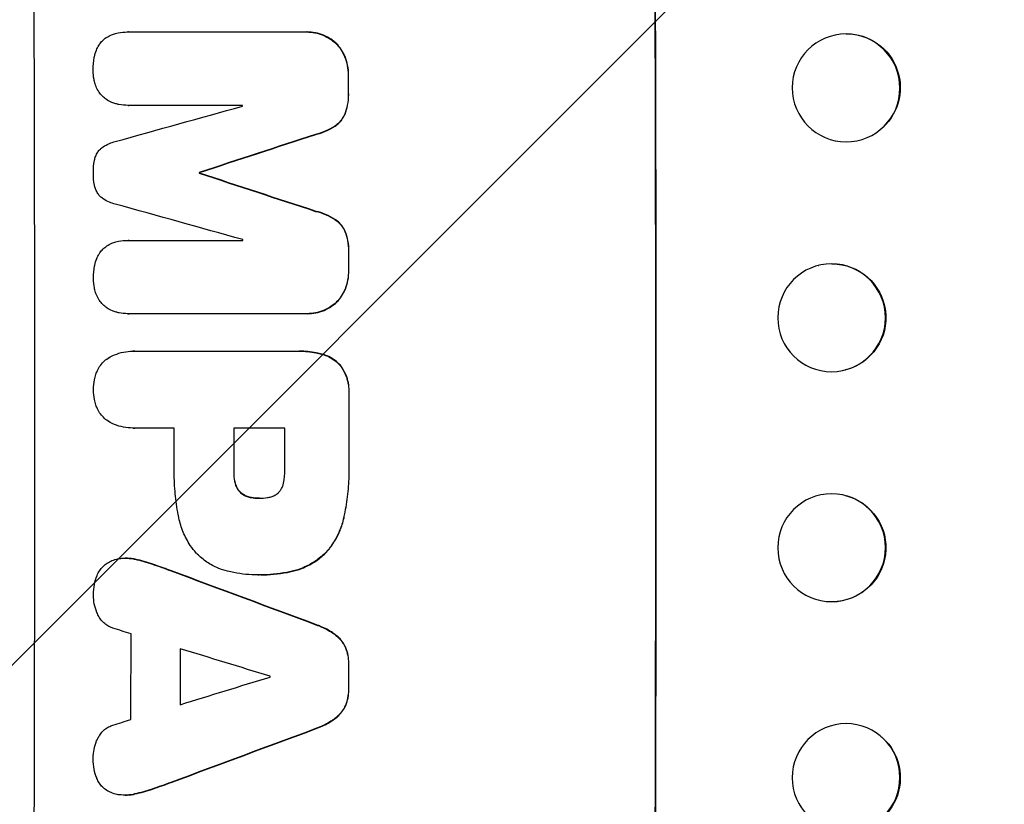
# Model space of a CAD drawing. Units: millimetres. Extents: x -3351 to 3092, y -1959 to 2633.
# Drawn here: x -1780 to -1643, y 281 to 390 of the extents above; entities that cross this region are included whole.
import ezdxf

# ---------------------------------------------------------------- set-up
doc = ezdxf.new("R2010")
doc.units = ezdxf.units.MM
doc.header["$LTSCALE"] = 20
doc.linetypes.add('HIDDEN', pattern=[9.525, 6.35, -3.175])
doc.layers.add('2d', color=230, linetype='Continuous')
doc.layers.add('AS-Free_Space_Hatch', color=31, linetype='HIDDEN')
pattern_1 = [(45, (18149.27, -667.05), (-224.5064, 224.5064), [])]

msp = doc.modelspace()

# ---------------------------------------------------------------- hatches: boundary and pattern name
at = {"layer": 'AS-Free_Space_Hatch'}
h = msp.add_hatch(dxfattribs=at)
h.set_pattern_fill('ANSI31', color=256, scale=100)
h.set_pattern_definition(pattern_1)
h.paths.add_polyline_path([(991.01, 332.95, -0.414214), (-8.99, -667.05), (-1850.73, -667.05, -0.414214), (-2850.73, 332.95), (-2850.73, 749.05, -0.414214), (-1850.73, 1749.05), (-8.99, 1749.05, -0.414214), (991.01, 749.05)], flags=17)
h.paths.add_polyline_path([(1073, 541, 1), (2073, 541, 1)], flags=17)
edge = h.paths.add_edge_path(flags=17)
edge.add_arc((-8.99, 749.05), 1000, 0, 90)
edge.add_line((-8.99, 1749.05), (-1850.73, 1749.05))
edge.add_arc((-1850.73, 749.05), 1000, 90, 180)
edge.add_line((-2850.73, 749.05), (-2850.73, 332.95))
edge.add_arc((-1850.73, 332.95), 1000, 180, 270)
edge.add_line((-1850.73, -667.05), (-8.99, -667.05))
edge.add_arc((-8.99, 332.95), 1000, 270, 360)
edge.add_line((991.01, 332.95), (991.01, 749.05))
edge = h.paths.add_edge_path()
edge.add_arc((1573, 541), 500, 0, 360)
h = msp.add_hatch(dxfattribs=at)
h.set_pattern_fill('ANSI31', color=256, scale=100)
h.set_pattern_definition(pattern_1)
h.paths.add_polyline_path([(991.01, 332.95, -0.414214), (-8.99, -667.05), (-1850.73, -667.05, -0.414214), (-2850.73, 332.95), (-2850.73, 749.05, -0.414214), (-1850.73, 1749.05), (-8.99, 1749.05, -0.414214), (991.01, 749.05)], flags=17)
h.paths.add_polyline_path([(1073, 541, 1), (2073, 541, 1)], flags=17)
edge = h.paths.add_edge_path(flags=17)
edge.add_arc((-8.99, 749.05), 1000, 0, 90)
edge.add_line((-8.99, 1749.05), (-1850.73, 1749.05))
edge.add_arc((-1850.73, 749.05), 1000, 90, 180)
edge.add_line((-2850.73, 749.05), (-2850.73, 332.95))
edge.add_arc((-1850.73, 332.95), 1000, 180, 270)
edge.add_line((-1850.73, -667.05), (-8.99, -667.05))
edge.add_arc((-8.99, 332.95), 1000, 270, 360)
edge.add_line((991.01, 332.95), (991.01, 749.05))
edge = h.paths.add_edge_path()
edge.add_arc((1573, 541), 500, 0, 360)
h = msp.add_hatch(dxfattribs=at)
h.set_pattern_fill('ANSI31', color=256, scale=100)
h.set_pattern_definition([(45, (-1850.73, -667.05), (-224.506, 224.506), [])])
h.paths.add_polyline_path([(-1850.73, 1749.05, 0.414214), (-2850.73, 749.05), (-2850.73, 332.95, 0.414214), (-1850.73, -667.05), (-8.99, -667.05, 0.414214), (991.01, 332.95), (991.01, 749.05, 0.414214), (-8.99, 1749.05)])
h.paths.add_polyline_path([(2073, 541, 1), (1073, 541, 1)])

# ---------------------------------------------------------------- linework, layer by layer
at = {"layer": '2d'}
for p, q in [((-1764.94, 388.69), (-1764.99, 388.69)), ((-1764.91, 388.69), (-1740.26, 388.69)), ((-1740.02, 388.69), (-1740.07, 388.69)), ((-1669.67, 386.82), (-1669.62, 386.86)), ((-1764.9, 378.48), (-1764.95, 378.48)), ((-1749.01, 378.48), (-1764.88, 378.48)), ((-1660.41, 375), (-1660.36, 375.04)), ((-1754.99, 369.14), (-1755.04, 369.14)), ((-1754.99, 369.06), (-1755.04, 369.06)), ((-1764.88, 359.71), (-1764.94, 359.71)), ((-1764.85, 359.71), (-1748.98, 359.71)), ((-1668.94, 356.19), (-1668.89, 356.21)), ((-1764.98, 349.51), (-1765.04, 349.51)), ((-1740.2, 349.51), (-1764.84, 349.51)), ((-1739.96, 349.51), (-1740.01, 349.51)), ((-1764.24, 344.29), (-1764.29, 344.29)), ((-1764.02, 344.28), (-1741.38, 344.28)), ((-1741.06, 344.29), (-1741.12, 344.29)), ((-1665.15, 341.68), (-1665.1, 341.69)), ((-1764.23, 333.61), (-1764.28, 333.61)), ((-1758.5, 333.61), (-1764.02, 333.61)), ((-1743.14, 333.61), (-1750.22, 333.61)), ((-1746.7, 323.85), (-1746.75, 323.85)), ((-1665.15, 324.22), (-1665.1, 324.21)), ((-1765.28, 315.51), (-1765.34, 315.51)), ((-1746.86, 313.17), (-1746.91, 313.17)), ((-1746.48, 313.17), (-1746.53, 313.17)), ((-1668.94, 309.71), (-1668.89, 309.69)), ((-1660.41, 290.9), (-1660.36, 290.86)), ((-1765.35, 282.55), (-1765.4, 282.55))]:
    msp.add_line(p, q, dxfattribs=at)
for centre, major_axis, ratio, start_param, end_param in [((-1835.37, 332.95), (0, 1098), 0.052336, -1.68328, -1.458313), ((-1749.02, 332.95), (0, 1100), 0.052336, -1.683074, -1.458518), ((-1665.04, 380.91), (4.63, -5.91), 0.997494, -0.665803, 5.617382), ((-1791.66, 332.95), (0, 1098), 0.052336, -1.527693, -1.52558), ((-1969.34, 332.95), (-3935.68, -1096.9), 0.003773, 1.621248, 1.625756), ((-1806.37, 332.95), (0, 1097), 0.052336, -1.529373, -1.52928), ((-1922.84, 332.95), (3350.38, 1097.87), 0.005076, -1.522341, -1.517502), ((-1812.43, 332.95), (0, 1098), 0.052336, -1.537909, -1.53783), ((-1702.34, 332.95), (-3348.48, 1097.87), 0.005081, -1.558246, -1.553405), ((-1710.3, 332.95), (3924.4, -1096.9), 0.003793, 1.581712, 1.58623), ((-1806.37, 332.95), (0, 1097), 0.052336, -1.546403, -1.546311), ((-1791.66, 332.95), (0, 1098), 0.052336, -1.550147, -1.548045), ((-1667.05, 348.94), (1.89, -7.26), 0.99834, -0.255632, 6.027553), ((-1791.65, 332.95), (0, 1098), 0.052336, -1.574823, -1.565805), ((-1815.91, 332.95), (0, 1097), 0.052336, -1.575188, -1.570196), ((-1807.64, 332.95), (0, 1098), 0.052336, -1.575711, -1.570196), ((-1800.55, 332.95), (0, 1097), 0.052336, -1.575233, -1.570196), ((-1667.05, 316.96), (-1.89, -7.26), 0.99834, 0.25579, 6.538975), ((-1868.05, 332.95), (-2955.93, 1097.84), 0.006346, -1.612236, -1.605376), ((-1910.81, 332.95), (3487.06, -1096.88), 0.004713, 1.530312, 1.531036), ((-1821.91, 332.95), (0, 1097), 0.052336, -1.607164, -1.596298), ((-1913.19, 332.95), (3583.99, -1096.88), 0.004483, 1.52527, 1.528764), ((-1815.06, 332.95), (0, 1098), 0.052336, -1.605234, -1.598171), ((-1791.66, 332.95), (0, 1098), 0.052336, -1.603316, -1.600088), ((-1692.14, 332.95), (-3565.97, -1096.88), 0.004525, 1.551021, 1.554533), ((-1802.55, 332.95), (0, 1097), 0.052336, -1.601769, -1.601675), ((-1693.26, 332.95), (-3538.83, -1096.88), 0.004588, 1.548517, 1.549231), ((-1685.52, 332.95), (2953.73, 1097.84), 0.006354, -1.598016, -1.591147), ((-1665.04, 284.99), (4.63, 5.91), 0.997494, -2.475789, 3.807396)]:
    msp.add_ellipse(centre, major_axis=major_axis, ratio=ratio, start_param=start_param, end_param=end_param, dxfattribs=at)
at = {"layer": '2d', "extrusion": (0, 0, -1)}
for centre, major_axis, ratio, start_param, end_param in [((-1749.02, 332.95), (0, -1098), 0.052336, -1.68328, -1.458313), ((-1664.99, 380.95), (4.63, -5.91), 0.997494, -2.480178, 0), ((-1791.66, 332.95), (0, -1097), 0.052336, -1.616053, -1.613939), ((-1922.84, 332.95), (-3347.33, -1096.87), 0.005076, -1.624125, -1.619282), ((-1812.43, 332.95), (0, -1097), 0.052336, -1.603793, -1.603714), ((-1702.34, 332.95), (3345.43, -1096.87), 0.005081, -1.588217, -1.583372), ((-1791.66, 332.95), (0, -1097), 0.052336, -1.593568, -1.591464), ((-1666.99, 348.95), (-1.89, 7.26), 0.99834, 0.253978, 3.141593), ((-1791.65, 332.95), (0, -1097), 0.052336, -1.575792, -1.566766), ((-1807.64, 332.95), (0, -1097), 0.052336, -1.571397, -1.565877), ((-1666.99, 316.95), (1.89, 7.26), 0.99834, 0, 2.885803), ((-1868.05, 332.95), (2953.24, -1096.84), 0.006346, -1.5362, -1.529334), ((-1666.99, 316.95), (-1.89, -7.26), 0.99834, -0.25579, -0.25317), ((-1815.06, 332.95), (0, -1097), 0.052336, -1.543411, -1.536312), ((-1791.66, 332.95), (0, -1097), 0.052336, -1.541478, -1.538247), ((-1685.52, 332.95), (-2951.04, -1096.84), 0.006354, -1.550412, -1.543536), ((-1664.99, 284.95), (4.63, 5.91), 0.997494, 0, 2.475789)]:
    msp.add_ellipse(centre, major_axis=major_axis, ratio=ratio, start_param=start_param, end_param=end_param, dxfattribs=at)
at = {"layer": '2d'}
for points, knots in [([(-1769.01, 386.81), (-1768.99, 386.85), (-1768.96, 386.89), (-1768.8, 387.13), (-1768.65, 387.31), (-1768.33, 387.63), (-1768.15, 387.78), (-1767.95, 387.92), (-1767.94, 387.93), (-1767.93, 387.93)], [18.153284, 18.153284, 18.153284, 18.153284, 18.29473, 18.29473, 18.972541, 18.972541, 19.649899, 19.649899, 19.687511, 19.687511, 19.687511, 19.687511]), ([(-1767.93, 387.93), (-1767.71, 388.07), (-1767.49, 388.19), (-1767.06, 388.37), (-1766.87, 388.43), (-1766.67, 388.48)], [23.208952, 23.208952, 23.208952, 23.208952, 23.930918, 23.930918, 24.508643, 24.508643, 24.508643, 24.508643]), ([(-1766.67, 388.48), (-1766.56, 388.51), (-1766.44, 388.54), (-1765.87, 388.65), (-1765.43, 388.69), (-1764.99, 388.69), (-1764.97, 388.69), (-1764.94, 388.69), (-1764.91, 388.69)], [-1.645817, -1.645817, -1.645817, -1.645817, -1.30148, -1.30148, 0, 0, 0, 0.084765, 0.084765, 0.084765, 0.084765]), ([(-1740.26, 388.69), (-1740.2, 388.69), (-1740.14, 388.69), (-1740.07, 388.69), (-1739.7, 388.69), (-1739.31, 388.66), (-1738.54, 388.51), (-1738.16, 388.39), (-1737.43, 388.09), (-1737.07, 387.9), (-1736.56, 387.55), (-1736.38, 387.41), (-1736.21, 387.27)], [-0.190975, -0.190975, -0.190975, -0.190975, 0, 0, 0, 1.1224, 1.1224, 2.244799, 2.244799, 3.367199, 3.367199, 4.024468, 4.024468, 4.024468, 4.024468]), ([(-1736.15, 387.27), (-1736.32, 387.41), (-1736.51, 387.55), (-1737.02, 387.9), (-1737.37, 388.09), (-1738.11, 388.39), (-1738.49, 388.51), (-1739.26, 388.66), (-1739.65, 388.69), (-1740.02, 388.69)], [-4.024467, -4.024467, -4.024467, -4.024467, -3.367199, -3.367199, -2.2448, -2.2448, -1.1224, -1.1224, 0, 0, 0, 0]), ([(-1769.62, 385.23), (-1769.56, 385.55), (-1769.46, 385.86), (-1769.25, 386.38), (-1769.14, 386.6), (-1769.01, 386.81)], [23.59196, 23.59196, 23.59196, 23.59196, 24.504981, 24.504981, 25.197876, 25.197876, 25.197876, 25.197876]), ([(-1736.21, 387.27), (-1736.13, 387.2), (-1736.06, 387.13), (-1735.76, 386.83), (-1735.53, 386.56), (-1735.14, 385.97), (-1734.97, 385.66), (-1734.82, 385.31), (-1734.81, 385.29), (-1734.81, 385.27)], [3.753803, 3.753803, 3.753803, 3.753803, 4.041376, 4.041376, 5.052976, 5.052976, 6.064576, 6.064576, 6.12221, 6.12221, 6.12221, 6.12221]), ([(-1734.75, 385.27), (-1734.76, 385.29), (-1734.77, 385.31), (-1734.91, 385.66), (-1735.09, 385.97), (-1735.48, 386.56), (-1735.7, 386.83), (-1736.01, 387.13), (-1736.08, 387.2), (-1736.15, 387.27)], [26.227314, 26.227314, 26.227314, 26.227314, 26.284947, 26.284947, 27.296544, 27.296544, 28.308142, 28.308142, 28.595717, 28.595717, 28.595717, 28.595717]), ([(-1769.79, 383.38), (-1769.79, 383.41), (-1769.79, 383.44), (-1769.79, 384.02), (-1769.74, 384.6), (-1769.63, 385.19), (-1769.62, 385.21), (-1769.62, 385.23)], [39.712576, 39.712576, 39.712576, 39.712576, 39.799476, 39.799476, 41.459042, 41.459042, 41.527103, 41.527103, 41.527103, 41.527103]), ([(-1734.81, 385.27), (-1734.65, 384.87), (-1734.52, 384.45), (-1734.35, 383.58), (-1734.31, 383.13), (-1734.31, 382.65), (-1734.31, 382.62), (-1734.31, 382.58)], [7.998399, 7.998399, 7.998399, 7.998399, 9.221993, 9.221993, 10.53989, 10.53989, 10.645394, 10.645394, 10.645394, 10.645394]), ([(-1734.25, 382.58), (-1734.25, 382.62), (-1734.25, 382.65), (-1734.25, 383.13), (-1734.3, 383.58), (-1734.47, 384.45), (-1734.59, 384.87), (-1734.75, 385.27)], [31.511532, 31.511532, 31.511532, 31.511532, 31.617035, 31.617035, 32.935334, 32.935334, 34.15857, 34.15857, 34.15857, 34.15857]), ([(-1769.61, 381.81), (-1769.63, 381.89), (-1769.65, 381.98), (-1769.75, 382.49), (-1769.79, 382.92), (-1769.79, 383.36), (-1769.79, 383.37), (-1769.79, 383.38)], [28.652609, 28.652609, 28.652609, 28.652609, 28.894819, 28.894819, 30.15145, 30.15145, 30.193896, 30.193896, 30.193896, 30.193896]), ([(-1769, 380.37), (-1769.15, 380.6), (-1769.28, 380.85), (-1769.48, 381.34), (-1769.55, 381.57), (-1769.61, 381.81)], [18.151421, 18.151421, 18.151421, 18.151421, 18.932999, 18.932999, 19.633798, 19.633798, 19.633798, 19.633798]), ([(-1767.91, 379.28), (-1767.91, 379.28), (-1767.92, 379.28), (-1768.13, 379.43), (-1768.33, 379.59), (-1768.67, 379.93), (-1768.83, 380.12), (-1768.98, 380.35), (-1768.99, 380.36), (-1769, 380.37)], [13.730173, 13.730173, 13.730173, 13.730173, 13.751427, 13.751427, 14.474839, 14.474839, 15.199027, 15.199027, 15.246717, 15.246717, 15.246717, 15.246717]), ([(-1734.3, 380.26), (-1734.3, 380.17), (-1734.3, 380.08), (-1734.29, 379.51), (-1734.34, 379.01), (-1734.52, 378.1), (-1734.63, 377.68), (-1734.79, 377.27)], [11.225392, 11.225392, 11.225392, 11.225392, 11.50369, 11.50369, 12.941834, 12.941834, 14.170838, 14.170838, 14.170838, 14.170838]), ([(-1734.74, 377.27), (-1734.58, 377.68), (-1734.46, 378.1), (-1734.29, 379.01), (-1734.24, 379.51), (-1734.24, 380.08), (-1734.25, 380.17), (-1734.25, 380.26)], [31.840962, 31.840962, 31.840962, 31.840962, 33.069964, 33.069964, 34.508106, 34.508106, 34.786404, 34.786404, 34.786404, 34.786404]), ([(-1766.65, 378.71), (-1766.82, 378.76), (-1767, 378.82), (-1767.43, 378.99), (-1767.67, 379.12), (-1767.91, 379.28)], [14.572282, 14.572282, 14.572282, 14.572282, 15.089744, 15.089744, 15.879698, 15.879698, 15.879698, 15.879698]), ([(-1764.88, 378.48), (-1764.91, 378.48), (-1764.93, 378.48), (-1765.36, 378.48), (-1765.78, 378.52), (-1766.35, 378.63), (-1766.5, 378.67), (-1766.65, 378.71)], [19.484361, 19.484361, 19.484361, 19.484361, 19.550853, 19.550853, 20.772323, 20.772323, 21.214634, 21.214634, 21.214634, 21.214634]), ([(-1734.79, 377.27), (-1734.88, 377.05), (-1735, 376.84), (-1735.27, 376.43), (-1735.44, 376.23), (-1735.78, 375.89), (-1735.97, 375.73), (-1736.18, 375.58)], [7.499221, 7.499221, 7.499221, 7.499221, 8.175463, 8.175463, 8.918899, 8.918899, 9.640621, 9.640621, 9.640621, 9.640621]), ([(-1736.13, 375.58), (-1735.92, 375.73), (-1735.73, 375.89), (-1735.38, 376.23), (-1735.22, 376.43), (-1734.95, 376.84), (-1734.83, 377.05), (-1734.74, 377.27)], [14.139242, 14.139242, 14.139242, 14.139242, 14.861562, 14.861562, 15.604842, 15.604842, 16.280637, 16.280637, 16.280637, 16.280637]), ([(-1736.18, 375.58), (-1736.6, 375.31), (-1737.06, 375.08), (-1737.96, 374.7), (-1738.41, 374.56), (-1738.86, 374.45)], [21.75316, 21.75316, 21.75316, 21.75316, 23.1951, 23.1951, 24.515263, 24.515263, 24.515263, 24.515263]), ([(-1738.8, 374.45), (-1738.35, 374.56), (-1737.91, 374.7), (-1737.01, 375.08), (-1736.55, 375.31), (-1736.13, 375.58)], [28.497615, 28.497615, 28.497615, 28.497615, 29.817779, 29.817779, 31.259717, 31.259717, 31.259717, 31.259717]), ([(-1768.63, 372.55), (-1768.56, 372.61), (-1768.49, 372.66), (-1768.14, 372.89), (-1767.84, 373.05), (-1767.27, 373.29), (-1767, 373.38), (-1766.72, 373.44)], [27.050214, 27.050214, 27.050214, 27.050214, 27.313462, 27.313462, 28.255173, 28.255173, 29.06328, 29.06328, 29.06328, 29.06328]), ([(-1769.61, 370.82), (-1769.61, 370.84), (-1769.61, 370.85), (-1769.57, 371.06), (-1769.51, 371.25), (-1769.36, 371.62), (-1769.26, 371.8), (-1769.05, 372.12), (-1768.92, 372.27), (-1768.74, 372.46), (-1768.69, 372.5), (-1768.63, 372.55)], [14.021832, 14.021832, 14.021832, 14.021832, 14.069698, 14.069698, 14.632682, 14.632682, 15.195666, 15.195666, 15.75865, 15.75865, 15.967636, 15.967636, 15.967636, 15.967636]), ([(-1769.76, 369.11), (-1769.76, 369.14), (-1769.76, 369.16), (-1769.76, 369.72), (-1769.72, 370.27), (-1769.61, 370.82)], [39.670239, 39.670239, 39.670239, 39.670239, 39.752708, 39.752708, 41.348273, 41.348273, 41.348273, 41.348273]), ([(-1769.61, 367.39), (-1769.71, 367.93), (-1769.76, 368.48), (-1769.76, 369.04), (-1769.76, 369.07), (-1769.76, 369.11)], [37.273304, 37.273304, 37.273304, 37.273304, 38.851695, 38.851695, 38.958269, 38.958269, 38.958269, 38.958269]), ([(-1768.62, 365.65), (-1768.68, 365.7), (-1768.74, 365.75), (-1768.92, 365.94), (-1769.04, 366.08), (-1769.26, 366.4), (-1769.35, 366.58), (-1769.5, 366.94), (-1769.56, 367.12), (-1769.6, 367.34), (-1769.6, 367.37), (-1769.61, 367.39)], [10.817309, 10.817309, 10.817309, 10.817309, 11.039877, 11.039877, 11.592038, 11.592038, 12.1442, 12.1442, 12.696361, 12.696361, 12.772468, 12.772468, 12.772468, 12.772468]), ([(-1766.71, 364.76), (-1766.99, 364.82), (-1767.27, 364.91), (-1767.83, 365.14), (-1768.11, 365.3), (-1768.46, 365.53), (-1768.54, 365.59), (-1768.62, 365.65)], [15.487269, 15.487269, 15.487269, 15.487269, 16.303901, 16.303901, 17.209524, 17.209524, 17.502332, 17.502332, 17.502332, 17.502332]), ([(-1738.84, 363.74), (-1738.38, 363.64), (-1737.93, 363.5), (-1737.03, 363.12), (-1736.58, 362.89), (-1736.16, 362.61)], [1.773365, 1.773365, 1.773365, 1.773365, 3.10445, 3.10445, 4.537396, 4.537396, 4.537396, 4.537396]), ([(-1736.1, 362.61), (-1736.53, 362.89), (-1736.98, 363.12), (-1737.88, 363.5), (-1738.33, 363.64), (-1738.78, 363.74)], [45.135602, 45.135602, 45.135602, 45.135602, 46.568768, 46.568768, 47.899621, 47.899621, 47.899621, 47.899621]), ([(-1736.16, 362.61), (-1735.95, 362.47), (-1735.76, 362.31), (-1735.41, 361.97), (-1735.25, 361.77), (-1734.97, 361.36), (-1734.86, 361.15), (-1734.76, 360.92)], [2.229384, 2.229384, 2.229384, 2.229384, 2.952858, 2.952858, 3.691331, 3.691331, 4.371128, 4.371128, 4.371128, 4.371128]), ([(-1734.71, 360.92), (-1734.8, 361.15), (-1734.92, 361.36), (-1735.2, 361.77), (-1735.36, 361.97), (-1735.7, 362.31), (-1735.9, 362.47), (-1736.1, 362.61)], [19.255436, 19.255436, 19.255436, 19.255436, 19.935233, 19.935233, 20.673706, 20.673706, 21.397179, 21.397179, 21.397179, 21.397179]), ([(-1734.76, 360.92), (-1734.6, 360.52), (-1734.48, 360.09), (-1734.3, 359.2), (-1734.26, 358.73), (-1734.26, 358.16), (-1734.26, 358.04), (-1734.26, 357.93)], [8.369266, 8.369266, 8.369266, 8.369266, 9.60801, 9.60801, 10.980715, 10.980715, 11.316351, 11.316351, 11.316351, 11.316351]), ([(-1734.21, 357.93), (-1734.21, 358.04), (-1734.2, 358.16), (-1734.2, 358.73), (-1734.25, 359.2), (-1734.42, 360.09), (-1734.55, 360.52), (-1734.71, 360.92)], [32.605065, 32.605065, 32.605065, 32.605065, 32.9407, 32.9407, 34.313405, 34.313405, 35.552149, 35.552149, 35.552149, 35.552149]), ([(-1768.96, 357.83), (-1768.93, 357.87), (-1768.91, 357.91), (-1768.75, 358.15), (-1768.6, 358.33), (-1768.28, 358.65), (-1768.1, 358.8), (-1767.89, 358.94), (-1767.88, 358.95), (-1767.87, 358.95)], [18.144523, 18.144523, 18.144523, 18.144523, 18.286115, 18.286115, 18.963471, 18.963471, 19.640645, 19.640645, 19.677993, 19.677993, 19.677993, 19.677993]), ([(-1767.87, 358.95), (-1767.66, 359.09), (-1767.43, 359.21), (-1767.01, 359.39), (-1766.81, 359.45), (-1766.62, 359.5)], [23.197907, 23.197907, 23.197907, 23.197907, 23.919976, 23.919976, 24.497335, 24.497335, 24.497335, 24.497335]), ([(-1766.62, 359.5), (-1766.5, 359.53), (-1766.38, 359.56), (-1765.82, 359.67), (-1765.37, 359.71), (-1764.94, 359.71), (-1764.91, 359.71), (-1764.88, 359.71), (-1764.85, 359.71)], [-1.645722, -1.645722, -1.645722, -1.645722, -1.301218, -1.301218, 0, 0, 0, 0.084765, 0.084765, 0.084765, 0.084765]), ([(-1769.57, 356.25), (-1769.5, 356.57), (-1769.41, 356.88), (-1769.19, 357.4), (-1769.08, 357.62), (-1768.96, 357.83)], [23.581286, 23.581286, 23.581286, 23.581286, 24.49388, 24.49388, 25.185987, 25.185987, 25.185987, 25.185987]), ([(-1769.74, 354.4), (-1769.74, 354.43), (-1769.74, 354.46), (-1769.74, 355.04), (-1769.69, 355.61), (-1769.58, 356.21), (-1769.57, 356.23), (-1769.57, 356.25)], [39.69596, 39.69596, 39.69596, 39.69596, 39.782785, 39.782785, 41.44058, 41.44058, 41.508919, 41.508919, 41.508919, 41.508919]), ([(-1734.26, 355.62), (-1734.26, 355.59), (-1734.26, 355.56), (-1734.26, 355.08), (-1734.3, 354.62), (-1734.47, 353.75), (-1734.59, 353.33), (-1734.75, 352.93)], [10.546313, 10.546313, 10.546313, 10.546313, 10.643046, 10.643046, 11.973476, 11.973476, 13.195189, 13.195189, 13.195189, 13.195189]), ([(-1734.7, 352.93), (-1734.54, 353.33), (-1734.42, 353.75), (-1734.25, 354.62), (-1734.21, 355.08), (-1734.21, 355.56), (-1734.21, 355.59), (-1734.21, 355.62)], [29.375792, 29.375792, 29.375792, 29.375792, 30.597549, 30.597549, 31.927928, 31.927928, 32.024661, 32.024661, 32.024661, 32.024661]), ([(-1769.56, 352.83), (-1769.58, 352.91), (-1769.6, 353), (-1769.7, 353.51), (-1769.74, 353.94), (-1769.74, 354.38), (-1769.74, 354.39), (-1769.74, 354.4)], [28.641099, 28.641099, 28.641099, 28.641099, 28.882919, 28.882919, 30.138742, 30.138742, 30.181151, 30.181151, 30.181151, 30.181151]), ([(-1768.95, 351.39), (-1769.1, 351.62), (-1769.23, 351.87), (-1769.43, 352.35), (-1769.51, 352.59), (-1769.56, 352.83)], [18.144535, 18.144535, 18.144535, 18.144535, 18.925391, 18.925391, 19.625949, 19.625949, 19.625949, 19.625949]), ([(-1734.75, 352.93), (-1734.76, 352.91), (-1734.77, 352.89), (-1734.91, 352.54), (-1735.08, 352.23), (-1735.47, 351.64), (-1735.69, 351.37), (-1736, 351.07), (-1736.07, 351), (-1736.14, 350.93)], [10.017009, 10.017009, 10.017009, 10.017009, 10.076482, 10.076482, 11.08414, 11.08414, 12.091798, 12.091798, 12.383552, 12.383552, 12.383552, 12.383552]), ([(-1736.09, 350.93), (-1736.02, 351), (-1735.95, 351.07), (-1735.64, 351.37), (-1735.42, 351.64), (-1735.03, 352.23), (-1734.86, 352.54), (-1734.71, 352.89), (-1734.71, 352.91), (-1734.7, 352.93)], [19.860436, 19.860436, 19.860436, 19.860436, 20.15219, 20.15219, 21.159847, 21.159847, 22.167505, 22.167505, 22.226978, 22.226978, 22.226978, 22.226978]), ([(-1767.86, 350.3), (-1767.87, 350.3), (-1767.87, 350.3), (-1768.09, 350.45), (-1768.28, 350.61), (-1768.62, 350.95), (-1768.78, 351.14), (-1768.93, 351.37), (-1768.94, 351.38), (-1768.95, 351.39)], [13.725071, 13.725071, 13.725071, 13.725071, 13.746719, 13.746719, 14.470193, 14.470193, 15.193736, 15.193736, 15.241017, 15.241017, 15.241017, 15.241017]), ([(-1736.14, 350.93), (-1736.31, 350.79), (-1736.49, 350.66), (-1737, 350.31), (-1737.35, 350.12), (-1738.09, 349.81), (-1738.48, 349.7), (-1739.25, 349.55), (-1739.64, 349.51), (-1740.07, 349.51), (-1740.13, 349.51), (-1740.2, 349.51)], [14.029014, 14.029014, 14.029014, 14.029014, 14.672203, 14.672203, 15.800666, 15.800666, 16.929128, 16.929128, 18.057591, 18.057591, 18.24093, 18.24093, 18.24093, 18.24093]), ([(-1739.96, 349.51), (-1739.58, 349.51), (-1739.2, 349.55), (-1738.42, 349.7), (-1738.04, 349.81), (-1737.3, 350.12), (-1736.95, 350.31), (-1736.44, 350.66), (-1736.26, 350.79), (-1736.09, 350.93)], [18.057588, 18.057588, 18.057588, 18.057588, 19.18605, 19.18605, 20.314513, 20.314513, 21.442976, 21.442976, 22.086164, 22.086164, 22.086164, 22.086164]), ([(-1766.61, 349.73), (-1766.78, 349.78), (-1766.95, 349.84), (-1767.38, 350.01), (-1767.63, 350.14), (-1767.86, 350.3)], [14.566472, 14.566472, 14.566472, 14.566472, 15.083659, 15.083659, 15.873674, 15.873674, 15.873674, 15.873674]), ([(-1764.84, 349.51), (-1764.91, 349.51), (-1764.97, 349.51), (-1765.4, 349.51), (-1765.78, 349.55), (-1766.31, 349.65), (-1766.46, 349.69), (-1766.61, 349.73)], [17.378764, 17.378764, 17.378764, 17.378764, 17.572183, 17.572183, 18.670314, 18.670314, 19.110866, 19.110866, 19.110866, 19.110866]), ([(-1767.62, 343.39), (-1767.37, 343.54), (-1767.1, 343.67), (-1766.42, 343.95), (-1765.99, 344.08), (-1765.14, 344.25), (-1764.71, 344.29), (-1764.29, 344.29), (-1764.2, 344.29), (-1764.11, 344.29), (-1764.02, 344.28)], [-3.342079, -3.342079, -3.342079, -3.342079, -2.501367, -2.501367, -1.250684, -1.250684, 0, 0, 0, 0.26721, 0.26721, 0.26721, 0.26721]), ([(-1741.38, 344.28), (-1741.29, 344.28), (-1741.2, 344.29), (-1741.12, 344.29), (-1740.36, 344.29), (-1739.58, 344.21), (-1738.53, 344.01), (-1738.26, 343.95), (-1738, 343.87)], [-0.26474, -0.26474, -0.26474, -0.26474, 0, 0, 0, 2.265395, 2.265395, 3.056731, 3.056731, 3.056731, 3.056731]), ([(-1737.94, 343.87), (-1738.21, 343.95), (-1738.48, 344.01), (-1739.53, 344.21), (-1740.31, 344.29), (-1741.06, 344.29)], [-3.056731, -3.056731, -3.056731, -3.056731, -2.265395, -2.265395, 0, 0, 0, 0]), ([(-1738, 343.87), (-1737.76, 343.81), (-1737.52, 343.73), (-1736.98, 343.51), (-1736.67, 343.34), (-1736.1, 342.96), (-1735.84, 342.74), (-1735.6, 342.51), (-1735.6, 342.5), (-1735.6, 342.5)], [1.272546, 1.272546, 1.272546, 1.272546, 1.968292, 1.968292, 2.952438, 2.952438, 3.936585, 3.936585, 3.943441, 3.943441, 3.943441, 3.943441]), ([(-1735.55, 342.5), (-1735.55, 342.5), (-1735.55, 342.51), (-1735.78, 342.74), (-1736.05, 342.96), (-1736.62, 343.34), (-1736.92, 343.51), (-1737.47, 343.73), (-1737.71, 343.81), (-1737.94, 343.87)], [27.549453, 27.549453, 27.549453, 27.549453, 27.556309, 27.556309, 28.540455, 28.540455, 29.524602, 29.524602, 30.220348, 30.220348, 30.220348, 30.220348]), ([(-1769.41, 341.07), (-1769.38, 341.18), (-1769.34, 341.29), (-1769.18, 341.66), (-1769.05, 341.91), (-1768.73, 342.39), (-1768.55, 342.61), (-1768.16, 342.99), (-1767.95, 343.17), (-1767.68, 343.35), (-1767.65, 343.37), (-1767.62, 343.39)], [20.905544, 20.905544, 20.905544, 20.905544, 21.227911, 21.227911, 22.044379, 22.044379, 22.860848, 22.860848, 23.677305, 23.677305, 23.776444, 23.776444, 23.776444, 23.776444]), ([(-1735.6, 342.5), (-1735.46, 342.34), (-1735.32, 342.16), (-1734.99, 341.66), (-1734.81, 341.33), (-1734.52, 340.62), (-1734.41, 340.25), (-1734.26, 339.52), (-1734.23, 339.15), (-1734.23, 338.67), (-1734.23, 338.55), (-1734.24, 338.43)], [4.739961, 4.739961, 4.739961, 4.739961, 5.378946, 5.378946, 6.454744, 6.454744, 7.530542, 7.530542, 8.60634, 8.60634, 8.958498, 8.958498, 8.958498, 8.958498]), ([(-1734.19, 338.43), (-1734.18, 338.55), (-1734.17, 338.67), (-1734.17, 339.15), (-1734.21, 339.52), (-1734.35, 340.25), (-1734.46, 340.62), (-1734.76, 341.33), (-1734.94, 341.66), (-1735.27, 342.16), (-1735.41, 342.34), (-1735.55, 342.5)], [25.466659, 25.466659, 25.466659, 25.466659, 25.818817, 25.818817, 26.894623, 26.894623, 27.97043, 27.97043, 29.046236, 29.046236, 29.685197, 29.685197, 29.685197, 29.685197]), ([(-1769.73, 338.95), (-1769.73, 338.98), (-1769.73, 339.01), (-1769.73, 339.45), (-1769.69, 339.88), (-1769.56, 340.56), (-1769.49, 340.82), (-1769.41, 341.07)], [29.75617, 29.75617, 29.75617, 29.75617, 29.842971, 29.842971, 31.086447, 31.086447, 31.836467, 31.836467, 31.836467, 31.836467]), ([(-1769.41, 336.82), (-1769.49, 337.08), (-1769.56, 337.33), (-1769.69, 338.01), (-1769.73, 338.44), (-1769.73, 338.88), (-1769.73, 338.91), (-1769.73, 338.95)], [27.506744, 27.506744, 27.506744, 27.506744, 28.260238, 28.260238, 29.488942, 29.488942, 29.591786, 29.591786, 29.591786, 29.591786]), ([(-1767.62, 334.5), (-1767.65, 334.52), (-1767.68, 334.55), (-1767.95, 334.72), (-1768.17, 334.9), (-1768.55, 335.29), (-1768.73, 335.5), (-1769.04, 335.97), (-1769.18, 336.23), (-1769.33, 336.6), (-1769.37, 336.71), (-1769.41, 336.82)], [15.311043, 15.311043, 15.311043, 15.311043, 15.418105, 15.418105, 16.22958, 16.22958, 17.041058, 17.041058, 17.852537, 17.852537, 18.183197, 18.183197, 18.183197, 18.183197]), ([(-1764.02, 333.61), (-1764.11, 333.61), (-1764.19, 333.61), (-1764.7, 333.61), (-1765.13, 333.65), (-1765.99, 333.81), (-1766.42, 333.94), (-1767.1, 334.23), (-1767.37, 334.36), (-1767.62, 334.5)], [19.841289, 19.841289, 19.841289, 19.841289, 20.102895, 20.102895, 21.359309, 21.359309, 22.615723, 22.615723, 23.449736, 23.449736, 23.449736, 23.449736]), ([(-1757.86, 321.1), (-1757.89, 321.25), (-1757.92, 321.4), (-1758.14, 322.53), (-1758.28, 323.5), (-1758.46, 325.45), (-1758.51, 326.41), (-1758.51, 327.62), (-1758.5, 327.87), (-1758.5, 328.13)], [130.386103, 130.386103, 130.386103, 130.386103, 130.821498, 130.821498, 133.665597, 133.665597, 136.509696, 136.509696, 137.281713, 137.281713, 137.281713, 137.281713]), ([(-1750.23, 327.56), (-1750.23, 327.5), (-1750.23, 327.45), (-1750.23, 327.02), (-1750.19, 326.62), (-1750.1, 326.13), (-1750.07, 326.04), (-1750.05, 325.94)], [9.012998, 9.012998, 9.012998, 9.012998, 9.168545, 9.168545, 10.314641, 10.314641, 10.596869, 10.596869, 10.596869, 10.596869]), ([(-1750, 325.94), (-1750.02, 326.04), (-1750.04, 326.13), (-1750.14, 326.62), (-1750.18, 327.02), (-1750.18, 327.45), (-1750.17, 327.5), (-1750.17, 327.56)], [26.077532, 26.077532, 26.077532, 26.077532, 26.359768, 26.359768, 27.505855, 27.505855, 27.661402, 27.661402, 27.661402, 27.661402]), ([(-1743.31, 325.94), (-1743.19, 326.55), (-1743.13, 327.17), (-1743.13, 327.87), (-1743.14, 327.98), (-1743.14, 328.08)], [42.669146, 42.669146, 42.669146, 42.669146, 44.45714, 44.45714, 44.776005, 44.776005, 44.776005, 44.776005]), ([(-1734.24, 328.53), (-1734.23, 328.21), (-1734.22, 327.9), (-1734.22, 326.66), (-1734.27, 325.71), (-1734.45, 323.81), (-1734.59, 322.85), (-1734.83, 321.63), (-1734.88, 321.37), (-1734.94, 321.1)], [43.662092, 43.662092, 43.662092, 43.662092, 44.601941, 44.601941, 47.389802, 47.389802, 50.177663, 50.177663, 50.945443, 50.945443, 50.945443, 50.945443]), ([(-1734.89, 321.1), (-1734.83, 321.37), (-1734.78, 321.63), (-1734.54, 322.85), (-1734.4, 323.81), (-1734.22, 325.71), (-1734.17, 326.66), (-1734.17, 327.9), (-1734.18, 328.21), (-1734.19, 328.53)], [127.467338, 127.467338, 127.467338, 127.467338, 128.235226, 128.235226, 131.023029, 131.023029, 133.810833, 133.810833, 134.750682, 134.750682, 134.750682, 134.750682]), ([(-1750.05, 325.94), (-1750.02, 325.8), (-1749.98, 325.67), (-1749.85, 325.38), (-1749.77, 325.22), (-1749.58, 324.94), (-1749.47, 324.8), (-1749.33, 324.66), (-1749.3, 324.63), (-1749.27, 324.61)], [4.550756, 4.550756, 4.550756, 4.550756, 4.947632, 4.947632, 5.442399, 5.442399, 5.937167, 5.937167, 6.052898, 6.052898, 6.052898, 6.052898]), ([(-1749.22, 324.61), (-1749.25, 324.63), (-1749.27, 324.66), (-1749.42, 324.8), (-1749.53, 324.94), (-1749.72, 325.22), (-1749.8, 325.38), (-1749.92, 325.67), (-1749.97, 325.8), (-1750, 325.94)], [9.779534, 9.779534, 9.779534, 9.779534, 9.895265, 9.895265, 10.390033, 10.390033, 10.8848, 10.8848, 11.281676, 11.281676, 11.281676, 11.281676]), ([(-1744.01, 324.61), (-1744, 324.61), (-1744, 324.62), (-1743.88, 324.74), (-1743.78, 324.86), (-1743.6, 325.13), (-1743.52, 325.28), (-1743.39, 325.58), (-1743.34, 325.74), (-1743.31, 325.91), (-1743.31, 325.93), (-1743.31, 325.94)], [9.246192, 9.246192, 9.246192, 9.246192, 9.277038, 9.277038, 9.740894, 9.740894, 10.204751, 10.204751, 10.668607, 10.668607, 10.710232, 10.710232, 10.710232, 10.710232]), ([(-1749.27, 324.61), (-1749.19, 324.54), (-1749.1, 324.47), (-1748.85, 324.3), (-1748.67, 324.21), (-1748.31, 324.06), (-1748.12, 324), (-1747.88, 323.95), (-1747.83, 323.95), (-1747.79, 323.94)], [6.991815, 6.991815, 6.991815, 6.991815, 7.301315, 7.301315, 7.862953, 7.862953, 8.424591, 8.424591, 8.557868, 8.557868, 8.557868, 8.557868]), ([(-1747.74, 323.94), (-1747.78, 323.95), (-1747.83, 323.95), (-1748.06, 324), (-1748.26, 324.06), (-1748.62, 324.21), (-1748.8, 324.3), (-1749.05, 324.47), (-1749.14, 324.54), (-1749.22, 324.61)], [9.41459, 9.41459, 9.41459, 9.41459, 9.547864, 9.547864, 10.109499, 10.109499, 10.671134, 10.671134, 10.980643, 10.980643, 10.980643, 10.980643]), ([(-1747.79, 323.94), (-1747.45, 323.88), (-1747.11, 323.85), (-1746.77, 323.85), (-1746.76, 323.85), (-1746.75, 323.85)], [16.815346, 16.815346, 16.815346, 16.815346, 17.802865, 17.802865, 17.837061, 17.837061, 17.837061, 17.837061]), ([(-1746.75, 323.85), (-1746.72, 323.85), (-1746.7, 323.85), (-1746.31, 323.85), (-1745.93, 323.88), (-1745.55, 323.94)], [21.906338, 21.906338, 21.906338, 21.906338, 21.981248, 21.981248, 23.082221, 23.082221, 23.082221, 23.082221]), ([(-1745.55, 323.94), (-1745.47, 323.95), (-1745.39, 323.96), (-1745.13, 324.01), (-1744.95, 324.07), (-1744.6, 324.21), (-1744.43, 324.3), (-1744.18, 324.47), (-1744.09, 324.54), (-1744.01, 324.61)], [8.899952, 8.899952, 8.899952, 8.899952, 9.131179, 9.131179, 9.668303, 9.668303, 10.205427, 10.205427, 10.524717, 10.524717, 10.524717, 10.524717]), ([(-1755.44, 316.21), (-1755.74, 316.55), (-1756.02, 316.91), (-1756.66, 317.86), (-1756.99, 318.49), (-1757.52, 319.77), (-1757.72, 320.44), (-1757.86, 321.1)], [40.401319, 40.401319, 40.401319, 40.401319, 41.716935, 41.716935, 43.703518, 43.703518, 45.650266, 45.650266, 45.650266, 45.650266]), ([(-1734.94, 321.1), (-1735.07, 320.5), (-1735.26, 319.91), (-1735.77, 318.69), (-1736.1, 318.07), (-1736.8, 317.03), (-1737.14, 316.6), (-1737.5, 316.21)], [18.050905, 18.050905, 18.050905, 18.050905, 19.802764, 19.802764, 21.783154, 21.783154, 23.372091, 23.372091, 23.372091, 23.372091]), ([(-1737.45, 316.21), (-1737.09, 316.6), (-1736.74, 317.03), (-1736.05, 318.07), (-1735.71, 318.69), (-1735.21, 319.91), (-1735.02, 320.5), (-1734.89, 321.1)], [39.996982, 39.996982, 39.996982, 39.996982, 41.58604, 41.58604, 43.566388, 43.566388, 45.318166, 45.318166, 45.318166, 45.318166]), ([(-1767.83, 314.83), (-1767.62, 314.96), (-1767.4, 315.08), (-1766.91, 315.28), (-1766.63, 315.37), (-1766.18, 315.46), (-1765.99, 315.48), (-1765.82, 315.49)], [-2.319423, -2.319423, -2.319423, -2.319423, -1.623081, -1.623081, -0.811541, -0.811541, -0.284654, -0.284654, -0.284654, -0.284654]), ([(-1765.82, 315.49), (-1765.65, 315.5), (-1765.49, 315.51), (-1765.34, 315.51), (-1764.96, 315.51), (-1764.58, 315.47), (-1764.12, 315.39), (-1764.05, 315.37), (-1763.98, 315.35)], [-0.473545, -0.473545, -0.473545, -0.473545, 0, 0, 0, 1.118073, 1.118073, 1.330999, 1.330999, 1.330999, 1.330999]), ([(-1763.93, 315.35), (-1764, 315.37), (-1764.07, 315.39), (-1764.53, 315.47), (-1764.91, 315.51), (-1765.28, 315.51)], [-1.330999, -1.330999, -1.330999, -1.330999, -1.118073, -1.118073, 0, 0, 0, 0]), ([(-1751.09, 313.69), (-1751.53, 313.8), (-1751.97, 313.94), (-1752.94, 314.35), (-1753.47, 314.63), (-1754.46, 315.29), (-1754.91, 315.67), (-1755.35, 316.12), (-1755.4, 316.16), (-1755.44, 316.21)], [29.238355, 29.238355, 29.238355, 29.238355, 30.53042, 30.53042, 32.226555, 32.226555, 33.922689, 33.922689, 34.118845, 34.118845, 34.118845, 34.118845]), ([(-1737.5, 316.21), (-1737.92, 315.81), (-1738.38, 315.43), (-1739.4, 314.74), (-1739.98, 314.43), (-1741.07, 313.98), (-1741.58, 313.81), (-1742.1, 313.69)], [22.072837, 22.072837, 22.072837, 22.072837, 23.793336, 23.793336, 25.62355, 25.62355, 27.140921, 27.140921, 27.140921, 27.140921]), ([(-1742.05, 313.69), (-1741.53, 313.81), (-1741.02, 313.98), (-1739.93, 314.43), (-1739.35, 314.74), (-1738.32, 315.43), (-1737.86, 315.81), (-1737.45, 316.21)], [31.427035, 31.427035, 31.427035, 31.427035, 32.94448, 32.94448, 34.774732, 34.774732, 36.495118, 36.495118, 36.495118, 36.495118]), ([(-1769.25, 313.1), (-1769.25, 313.1), (-1769.25, 313.1), (-1769.15, 313.34), (-1769.02, 313.57), (-1768.74, 313.99), (-1768.58, 314.19), (-1768.24, 314.53), (-1768.04, 314.69), (-1767.83, 314.83), (-1767.83, 314.83), (-1767.83, 314.83)], [18.90768, 18.90768, 18.90768, 18.90768, 18.917332, 18.917332, 19.644971, 19.644971, 20.37261, 20.37261, 21.100114, 21.100114, 21.102897, 21.102897, 21.102897, 21.102897]), ([(-1758.89, 313.74), (-1758.98, 313.78), (-1759.07, 313.81), (-1759.93, 314.12), (-1760.7, 314.4), (-1761.48, 314.66)], [75.239542, 75.239542, 75.239542, 75.239542, 75.50533, 75.50533, 77.791263, 77.791263, 77.791263, 77.791263]), ([(-1769.74, 310.34), (-1769.74, 310.39), (-1769.74, 310.44), (-1769.74, 310.93), (-1769.7, 311.4), (-1769.53, 312.28), (-1769.41, 312.69), (-1769.25, 313.1)], [32.07542, 32.07542, 32.07542, 32.07542, 32.220348, 32.220348, 33.562886, 33.562886, 34.783782, 34.783782, 34.783782, 34.783782]), ([(-1746.72, 313.18), (-1746.78, 313.17), (-1746.85, 313.17), (-1747.99, 313.17), (-1749.11, 313.28), (-1750.51, 313.55), (-1750.8, 313.62), (-1751.09, 313.69)], [51.750604, 51.750604, 51.750604, 51.750604, 51.941877, 51.941877, 55.188244, 55.188244, 56.04104, 56.04104, 56.04104, 56.04104]), ([(-1742.1, 313.69), (-1742.34, 313.63), (-1742.59, 313.58), (-1744.07, 313.29), (-1745.32, 313.17), (-1746.59, 313.17), (-1746.65, 313.17), (-1746.72, 313.18)], [53.745294, 53.745294, 53.745294, 53.745294, 54.453164, 54.453164, 58.083376, 58.083376, 58.270169, 58.270169, 58.270169, 58.270169]), ([(-1746.48, 313.17), (-1745.27, 313.17), (-1744.02, 313.29), (-1742.53, 313.58), (-1742.29, 313.63), (-1742.05, 313.69)], [58.083373, 58.083373, 58.083373, 58.083373, 61.713589, 61.713589, 62.421454, 62.421454, 62.421454, 62.421454]), ([(-1769.12, 307.62), (-1769.18, 307.73), (-1769.23, 307.85), (-1769.44, 308.35), (-1769.55, 308.74), (-1769.71, 309.53), (-1769.74, 309.92), (-1769.74, 310.32), (-1769.74, 310.33), (-1769.74, 310.34)], [24.954102, 24.954102, 24.954102, 24.954102, 25.317286, 25.317286, 26.468176, 26.468176, 27.619067, 27.619067, 27.652861, 27.652861, 27.652861, 27.652861]), ([(-1767.04, 305.77), (-1767.12, 305.8), (-1767.21, 305.83), (-1767.51, 305.96), (-1767.71, 306.07), (-1768.1, 306.33), (-1768.27, 306.47), (-1768.59, 306.79), (-1768.73, 306.96), (-1768.96, 307.3), (-1769.05, 307.46), (-1769.12, 307.62)], [11.693852, 11.693852, 11.693852, 11.693852, 11.946813, 11.946813, 12.610449, 12.610449, 13.274086, 13.274086, 13.937911, 13.937911, 14.442968, 14.442968, 14.442968, 14.442968]), ([(-1738.68, 306.21), (-1738.52, 306.15), (-1738.36, 306.09), (-1737.6, 305.78), (-1737.02, 305.47), (-1736.37, 305.03), (-1736.25, 304.94), (-1736.14, 304.86)], [3.197407, 3.197407, 3.197407, 3.197407, 3.687358, 3.687358, 5.531037, 5.531037, 5.939083, 5.939083, 5.939083, 5.939083]), ([(-1736.09, 304.86), (-1736.2, 304.94), (-1736.32, 305.03), (-1736.97, 305.47), (-1737.54, 305.78), (-1738.31, 306.09), (-1738.47, 306.15), (-1738.63, 306.21)], [53.070769, 53.070769, 53.070769, 53.070769, 53.478815, 53.478815, 55.322494, 55.322494, 55.812445, 55.812445, 55.812445, 55.812445]), ([(-1736.14, 304.86), (-1735.96, 304.73), (-1735.8, 304.58), (-1735.44, 304.23), (-1735.25, 303.99), (-1734.94, 303.53), (-1734.81, 303.3), (-1734.7, 303.07)], [2.870215, 2.870215, 2.870215, 2.870215, 3.50992, 3.50992, 4.387771, 4.387771, 5.11343, 5.11343, 5.11343, 5.11343]), ([(-1734.65, 303.07), (-1734.76, 303.3), (-1734.88, 303.53), (-1735.2, 303.99), (-1735.39, 304.23), (-1735.75, 304.58), (-1735.91, 304.73), (-1736.09, 304.86)], [22.972573, 22.972573, 22.972573, 22.972573, 23.697996, 23.697996, 24.575763, 24.575763, 25.215787, 25.215787, 25.215787, 25.215787]), ([(-1734.7, 303.07), (-1734.7, 303.06), (-1734.69, 303.04), (-1734.55, 302.69), (-1734.44, 302.33), (-1734.3, 301.62), (-1734.27, 301.26), (-1734.27, 300.87), (-1734.27, 300.83), (-1734.27, 300.79)], [6.221186, 6.221186, 6.221186, 6.221186, 6.260689, 6.260689, 7.304301, 7.304301, 8.347913, 8.347913, 8.464627, 8.464627, 8.464627, 8.464627]), ([(-1734.22, 300.79), (-1734.22, 300.83), (-1734.22, 300.87), (-1734.22, 301.26), (-1734.25, 301.62), (-1734.39, 302.33), (-1734.5, 302.69), (-1734.64, 303.04), (-1734.65, 303.06), (-1734.65, 303.07)], [24.928066, 24.928066, 24.928066, 24.928066, 25.044781, 25.044781, 26.088488, 26.088488, 27.132196, 27.132196, 27.171519, 27.171519, 27.171519, 27.171519]), ([(-1734.28, 297.25), (-1734.28, 297.21), (-1734.28, 297.17), (-1734.28, 296.79), (-1734.31, 296.43), (-1734.45, 295.73), (-1734.56, 295.38), (-1734.7, 295.02), (-1734.71, 295.01), (-1734.72, 294.99)], [8.113175, 8.113175, 8.113175, 8.113175, 8.232089, 8.232089, 9.261338, 9.261338, 10.290588, 10.290588, 10.344364, 10.344364, 10.344364, 10.344364]), ([(-1734.67, 294.99), (-1734.66, 295.01), (-1734.65, 295.02), (-1734.5, 295.38), (-1734.4, 295.73), (-1734.26, 296.43), (-1734.23, 296.79), (-1734.22, 297.17), (-1734.22, 297.21), (-1734.23, 297.25)], [22.585124, 22.585124, 22.585124, 22.585124, 22.6389, 22.6389, 23.668149, 23.668149, 24.697397, 24.697397, 24.81631, 24.81631, 24.81631, 24.81631]), ([(-1734.72, 294.99), (-1734.82, 294.76), (-1734.95, 294.53), (-1735.26, 294.07), (-1735.46, 293.84), (-1735.82, 293.48), (-1735.98, 293.33), (-1736.16, 293.2)], [8.934275, 8.934275, 8.934275, 8.934275, 9.657552, 9.657552, 10.535653, 10.535653, 11.176816, 11.176816, 11.176816, 11.176816]), ([(-1736.11, 293.2), (-1735.93, 293.33), (-1735.76, 293.48), (-1735.4, 293.84), (-1735.21, 294.07), (-1734.9, 294.53), (-1734.77, 294.76), (-1734.67, 294.99)], [16.917004, 16.917004, 16.917004, 16.917004, 17.558166, 17.558166, 18.436267, 18.436267, 19.159543, 19.159543, 19.159543, 19.159543]), ([(-1736.16, 293.2), (-1736.28, 293.11), (-1736.39, 293.03), (-1737.05, 292.59), (-1737.62, 292.28), (-1738.38, 291.97), (-1738.54, 291.9), (-1738.71, 291.85)], [23.329405, 23.329405, 23.329405, 23.329405, 23.750331, 23.750331, 25.576774, 25.576774, 26.072119, 26.072119, 26.072119, 26.072119]), ([(-1738.65, 291.85), (-1738.49, 291.9), (-1738.33, 291.97), (-1737.57, 292.28), (-1736.99, 292.59), (-1736.34, 293.03), (-1736.22, 293.11), (-1736.11, 293.2)], [32.387192, 32.387192, 32.387192, 32.387192, 32.882537, 32.882537, 34.70898, 34.70898, 35.129905, 35.129905, 35.129905, 35.129905]), ([(-1769.15, 290.43), (-1769.07, 290.6), (-1768.98, 290.76), (-1768.75, 291.1), (-1768.61, 291.28), (-1768.3, 291.59), (-1768.12, 291.73), (-1767.74, 291.99), (-1767.54, 292.1), (-1767.24, 292.22), (-1767.15, 292.25), (-1767.06, 292.28)], [17.184479, 17.184479, 17.184479, 17.184479, 17.704142, 17.704142, 18.359963, 18.359963, 19.015484, 19.015484, 19.671006, 19.671006, 19.937361, 19.937361, 19.937361, 19.937361]), ([(-1769.78, 287.71), (-1769.78, 287.72), (-1769.78, 287.73), (-1769.78, 288.13), (-1769.74, 288.52), (-1769.58, 289.31), (-1769.47, 289.71), (-1769.26, 290.2), (-1769.21, 290.32), (-1769.15, 290.43)], [27.683695, 27.683695, 27.683695, 27.683695, 27.710763, 27.710763, 28.865798, 28.865798, 30.020833, 30.020833, 30.381003, 30.381003, 30.381003, 30.381003]), ([(-1769.29, 284.92), (-1769.45, 285.32), (-1769.57, 285.74), (-1769.74, 286.61), (-1769.78, 287.06), (-1769.78, 287.57), (-1769.78, 287.64), (-1769.78, 287.71)], [29.084773, 29.084773, 29.084773, 29.084773, 30.311667, 30.311667, 31.629976, 31.629976, 31.839553, 31.839553, 31.839553, 31.839553]), ([(-1767.88, 283.2), (-1767.9, 283.21), (-1767.92, 283.22), (-1768.14, 283.37), (-1768.32, 283.52), (-1768.65, 283.85), (-1768.8, 284.04), (-1769.07, 284.44), (-1769.19, 284.66), (-1769.28, 284.89), (-1769.29, 284.91), (-1769.29, 284.92)], [13.115445, 13.115445, 13.115445, 13.115445, 13.182508, 13.182508, 13.876185, 13.876185, 14.570235, 14.570235, 15.264286, 15.264286, 15.29846, 15.29846, 15.29846, 15.29846]), ([(-1765.87, 282.57), (-1766.06, 282.58), (-1766.25, 282.6), (-1766.73, 282.69), (-1767.01, 282.78), (-1767.49, 282.98), (-1767.69, 283.08), (-1767.88, 283.2)], [13.40686, 13.40686, 13.40686, 13.40686, 13.972643, 13.972643, 14.794191, 14.794191, 15.434668, 15.434668, 15.434668, 15.434668]), ([(-1764.03, 282.71), (-1764.1, 282.69), (-1764.17, 282.67), (-1764.63, 282.58), (-1765.02, 282.55), (-1765.56, 282.55), (-1765.71, 282.55), (-1765.87, 282.57)], [16.958464, 16.958464, 16.958464, 16.958464, 17.158238, 17.158238, 18.30158, 18.30158, 18.763221, 18.763221, 18.763221, 18.763221]), ([(-1765.35, 282.55), (-1764.97, 282.55), (-1764.58, 282.58), (-1764.12, 282.67), (-1764.05, 282.69), (-1763.98, 282.71)], [18.301566, 18.301566, 18.301566, 18.301566, 19.445186, 19.445186, 19.6447, 19.6447, 19.6447, 19.6447])]:
    msp.add_open_spline(points, degree=3, knots=knots, dxfattribs=at)
for points in [[(-1764.86, 388.69), (-1764.88, 388.69), (-1764.91, 388.69), (-1764.94, 388.69)], [(-1764.9, 378.48), (-1764.88, 378.48), (-1764.85, 378.48), (-1764.83, 378.48)], [(-1764.8, 359.71), (-1764.83, 359.71), (-1764.86, 359.71), (-1764.88, 359.71)], [(-1764.98, 349.51), (-1764.92, 349.51), (-1764.85, 349.51), (-1764.79, 349.51)], [(-1763.97, 344.28), (-1764.06, 344.29), (-1764.15, 344.29), (-1764.24, 344.29)], [(-1764.23, 333.61), (-1764.14, 333.61), (-1764.05, 333.61), (-1763.97, 333.61)], [(-1746.76, 323.85), (-1747.08, 323.85), (-1747.41, 323.88), (-1747.74, 323.94)], [(-1746.65, 323.85), (-1746.66, 323.85), (-1746.68, 323.85), (-1746.7, 323.85)], [(-1763.98, 315.35), (-1763.15, 315.17), (-1762.34, 314.94), (-1761.53, 314.66)], [(-1761.48, 314.66), (-1762.28, 314.94), (-1763.1, 315.17), (-1763.93, 315.35)], [(-1761.53, 314.66), (-1760.66, 314.37), (-1759.8, 314.06), (-1758.94, 313.74)], [(-1746.86, 313.17), (-1746.8, 313.17), (-1746.75, 313.17), (-1746.69, 313.18)], [(-1758.99, 284.31), (-1759.85, 283.99), (-1760.71, 283.69), (-1761.58, 283.39)], [(-1761.53, 283.39), (-1760.66, 283.69), (-1759.8, 283.99), (-1758.94, 284.31)], [(-1761.58, 283.39), (-1762.39, 283.12), (-1763.21, 282.89), (-1764.03, 282.71)], [(-1763.98, 282.71), (-1763.15, 282.89), (-1762.33, 283.12), (-1761.53, 283.39)]]:
    msp.add_open_spline(points, degree=3, dxfattribs=at)

doc.saveas('drawing.dxf')
